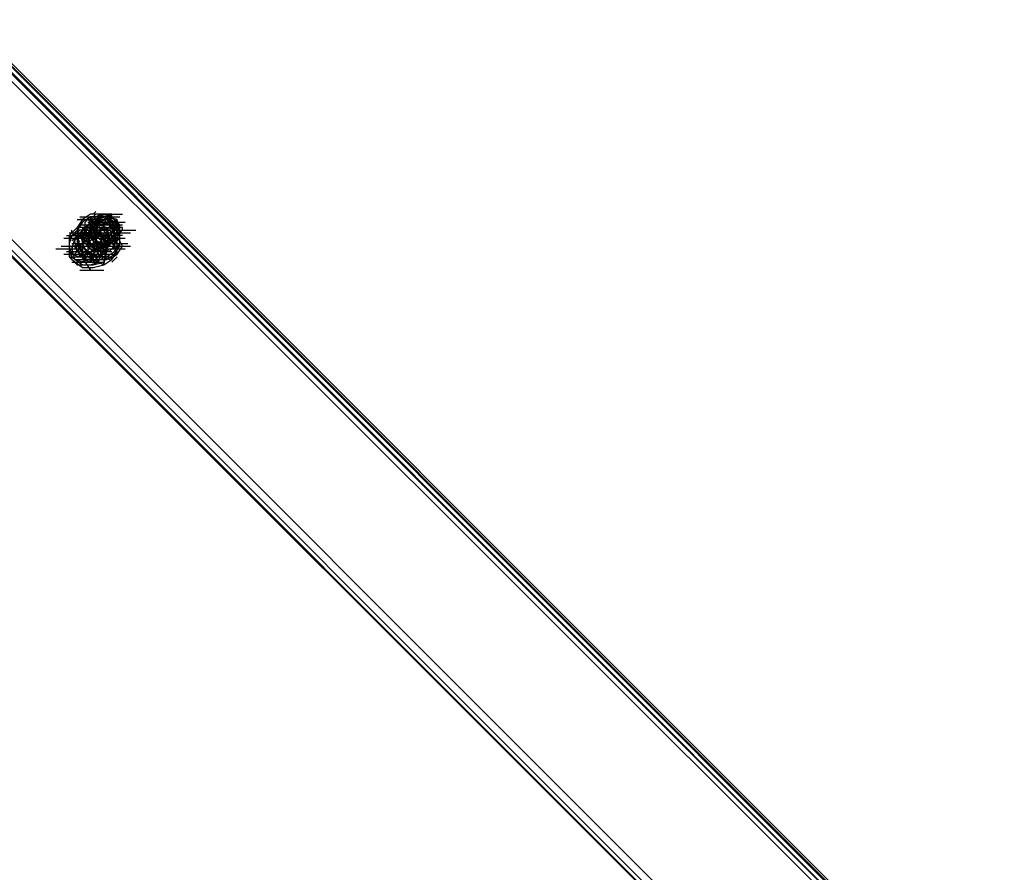
# Model space of a CAD drawing. Units: millimetres. Extents: x -2947 to 3049, y 61 to 5694.
# Drawn here: x -1495 to -1129, y 2090 to 2407 of the extents above; entities that cross this region are included whole.
import ezdxf

# ---------------------------------------------------------------- set-up
doc = ezdxf.new("R2010")
doc.units = ezdxf.units.MM
doc.header["$LTSCALE"] = 700
doc.layers.add('HAGS-PLAN', color=2, linetype='Continuous')

msp = doc.modelspace()

# ---------------------------------------------------------------- linework, layer by layer
at = {"layer": 'HAGS-PLAN'}
for p, q in [((-878.09, 1768.43), (-1794.14, 2685.47)), ((-878.09, 1769.42), (-1794.14, 2685.47)), ((-877.1, 1769.42), (-1793.15, 2685.47)), ((-880.07, 1766.44), (-1797.12, 2682.49)), ((-1795.13, 2684.48), (-879.08, 1767.43)), ((-1795.13, 2683.48), (-879.08, 1767.43)), ((-912.79, 1739.68), (-1826.86, 2653.74)), ((-915.76, 1736.7), (-1830.82, 2650.77)), ((-1829.83, 2650.77), (-915.76, 1736.7)), ((-915.76, 1736.7), (-1829.83, 2650.77)), ((-1828.84, 2651.76), (-914.77, 1737.69)), ((-1828.84, 2651.76), (-914.77, 1737.69)), ((-1468.96, 2334.51), (-1471.94, 2332.53)), ((-1464.01, 2334.51), (-1468.96, 2334.51)), ((-1466.98, 2335.5), (-1467.97, 2334.51)), ((-1466.98, 2334.51), (-1467.97, 2333.52)), ((-1465.99, 2334.51), (-1466.98, 2334.51)), ((-1462.02, 2334.51), (-1466.98, 2333.52)), ((-1465, 2334.51), (-1466.98, 2333.52)), ((-1465, 2334.51), (-1465.99, 2334.51)), ((-1465.99, 2334.51), (-1457.07, 2334.51)), ((-1464.01, 2334.51), (-1465, 2334.51)), ((-1463.01, 2334.51), (-1465, 2334.51)), ((-1463.01, 2334.51), (-1464.01, 2334.51)), ((-1460.04, 2332.53), (-1464.01, 2334.51)), ((-1462.02, 2334.51), (-1463.01, 2334.51)), ((-1462.02, 2334.51), (-1463.01, 2333.52)), ((-1461.03, 2333.52), (-1463.01, 2334.51)), ((-1461.03, 2334.51), (-1462.02, 2334.51)), ((-1459.05, 2331.54), (-1462.02, 2334.51)), ((-1461.03, 2333.52), (-1461.03, 2334.51)), ((-1473.92, 2332.53), (-1465, 2332.53)), ((-1471.94, 2332.53), (-1473.92, 2329.56)), ((-1471.94, 2331.54), (-1473.92, 2328.56)), ((-1472.93, 2333.52), (-1464.01, 2333.52)), ((-1471.94, 2332.53), (-1472.93, 2332.53)), ((-1472.93, 2330.55), (-1464.01, 2330.55)), ((-1471.94, 2333.52), (-1463.01, 2333.52)), ((-1471.94, 2333.52), (-1463.01, 2333.52)), ((-1471.94, 2333.52), (-1463.01, 2333.52)), ((-1468.96, 2333.52), (-1471.94, 2331.54)), ((-1471.94, 2332.53), (-1463.01, 2332.53)), ((-1471.94, 2332.53), (-1463.01, 2332.53)), ((-1471.94, 2330.55), (-1470.95, 2330.55)), ((-1465, 2332.53), (-1470.95, 2326.58)), ((-1470.95, 2331.54), (-1469.95, 2332.53)), ((-1470.95, 2330.55), (-1470.95, 2331.54)), ((-1468.96, 2331.54), (-1470.95, 2329.56)), ((-1470.95, 2329.56), (-1470.95, 2330.55)), ((-1469.95, 2330.55), (-1470.95, 2326.58)), ((-1468.96, 2333.52), (-1469.95, 2332.53)), ((-1469.95, 2332.53), (-1468.96, 2332.53)), ((-1469.95, 2332.53), (-1468.96, 2331.54)), ((-1468.96, 2331.54), (-1469.95, 2330.55)), ((-1465.99, 2331.54), (-1469.95, 2330.55)), ((-1468.96, 2331.54), (-1469.95, 2326.58)), ((-1469.95, 2331.54), (-1461.03, 2331.54)), ((-1469.95, 2331.54), (-1461.03, 2331.54)), ((-1469.95, 2330.55), (-1469.95, 2329.56)), ((-1469.95, 2330.55), (-1461.03, 2330.55)), ((-1469.95, 2330.55), (-1461.03, 2330.55)), ((-1463.01, 2333.52), (-1468.96, 2327.57)), ((-1468.96, 2333.52), (-1468.96, 2332.53)), ((-1467.97, 2333.52), (-1468.96, 2333.52)), ((-1466.98, 2333.52), (-1468.96, 2331.54)), ((-1466.98, 2333.52), (-1468.96, 2331.54)), ((-1467.97, 2332.53), (-1468.96, 2333.52)), ((-1466.98, 2333.52), (-1468.96, 2331.54)), ((-1464.01, 2333.52), (-1468.96, 2333.52)), ((-1468.96, 2332.53), (-1468.96, 2331.54)), ((-1468.96, 2332.53), (-1467.97, 2332.53)), ((-1467.97, 2332.53), (-1468.96, 2328.56)), ((-1464.01, 2332.53), (-1468.96, 2331.54)), ((-1468.96, 2331.54), (-1468.96, 2327.57)), ((-1468.96, 2331.54), (-1468.96, 2327.57)), ((-1466.98, 2331.54), (-1468.96, 2329.56)), ((-1465.99, 2330.55), (-1468.96, 2329.56)), ((-1464.01, 2333.52), (-1467.97, 2332.53)), ((-1465.99, 2331.54), (-1467.97, 2333.52)), ((-1466.98, 2333.52), (-1467.97, 2332.53)), ((-1467.97, 2332.53), (-1466.98, 2332.53)), ((-1466.98, 2332.53), (-1467.97, 2328.56)), ((-1465.99, 2331.54), (-1467.97, 2329.56)), ((-1467.97, 2331.54), (-1459.05, 2331.54)), ((-1463.01, 2333.52), (-1466.98, 2333.52)), ((-1463.01, 2333.52), (-1466.98, 2333.52)), ((-1463.01, 2333.52), (-1466.98, 2332.53)), ((-1466.98, 2333.52), (-1458.06, 2333.52)), ((-1466.98, 2332.53), (-1465.99, 2332.53)), ((-1462.02, 2330.55), (-1466.98, 2331.54)), ((-1464.01, 2331.54), (-1466.98, 2331.54)), ((-1466.98, 2331.54), (-1466.98, 2329.56)), ((-1462.02, 2330.55), (-1466.98, 2331.54)), ((-1465.99, 2331.54), (-1466.98, 2328.56)), ((-1466.98, 2331.54), (-1466.98, 2330.55)), ((-1466.98, 2330.55), (-1466.98, 2329.56)), ((-1465.99, 2330.55), (-1466.98, 2330.55)), ((-1463.01, 2332.53), (-1465.99, 2332.53)), ((-1465.99, 2332.53), (-1465.99, 2330.55)), ((-1465.99, 2332.53), (-1465, 2332.53)), ((-1463.01, 2332.53), (-1465.99, 2331.54)), ((-1462.02, 2330.55), (-1465.99, 2331.54)), ((-1465.99, 2330.55), (-1465.99, 2331.54)), ((-1465.99, 2330.55), (-1465.99, 2331.54)), ((-1465.99, 2330.55), (-1465, 2327.57)), ((-1463.01, 2330.55), (-1465.99, 2330.55)), ((-1463.01, 2330.55), (-1465.99, 2330.55)), ((-1465.99, 2330.55), (-1457.07, 2330.55)), ((-1465.99, 2330.55), (-1457.07, 2330.55)), ((-1463.01, 2329.56), (-1465.99, 2330.55)), ((-1465, 2332.53), (-1464.01, 2332.53)), ((-1465, 2331.54), (-1456.08, 2331.54)), ((-1464.01, 2332.53), (-1463.01, 2333.52)), ((-1460.04, 2332.53), (-1464.01, 2333.52)), ((-1460.04, 2331.54), (-1464.01, 2333.52)), ((-1461.03, 2329.56), (-1464.01, 2332.53)), ((-1462.02, 2331.54), (-1464.01, 2331.54)), ((-1464.01, 2331.54), (-1464.01, 2329.56)), ((-1462.02, 2330.55), (-1464.01, 2331.54)), ((-1463.01, 2332.53), (-1463.01, 2333.52)), ((-1463.01, 2333.52), (-1463.01, 2332.53)), ((-1460.04, 2331.54), (-1463.01, 2333.52)), ((-1460.04, 2331.54), (-1463.01, 2333.52)), ((-1459.05, 2332.53), (-1463.01, 2333.52)), ((-1461.03, 2331.54), (-1463.01, 2332.53)), ((-1463.01, 2332.53), (-1462.02, 2331.54)), ((-1460.04, 2331.54), (-1463.01, 2332.53)), ((-1461.03, 2330.55), (-1463.01, 2328.56)), ((-1460.04, 2329.56), (-1462.02, 2331.54)), ((-1462.02, 2331.54), (-1462.02, 2330.55)), ((-1461.03, 2331.54), (-1462.02, 2330.55)), ((-1462.02, 2330.55), (-1461.03, 2331.54)), ((-1462.02, 2330.55), (-1461.03, 2330.55)), ((-1461.03, 2326.58), (-1462.02, 2330.55)), ((-1460.04, 2327.57), (-1462.02, 2330.55)), ((-1462.02, 2329.56), (-1461.03, 2330.55)), ((-1460.04, 2332.53), (-1461.03, 2333.52)), ((-1460.04, 2332.53), (-1461.03, 2333.52)), ((-1459.05, 2328.56), (-1461.03, 2331.54)), ((-1460.04, 2331.54), (-1461.03, 2330.55)), ((-1461.03, 2330.55), (-1461.03, 2329.56)), ((-1459.05, 2331.54), (-1460.04, 2332.53)), ((-1459.05, 2328.56), (-1460.04, 2332.53)), ((-1459.05, 2332.53), (-1460.04, 2331.54)), ((-1459.05, 2330.55), (-1460.04, 2332.53)), ((-1458.06, 2328.56), (-1460.04, 2332.53)), ((-1458.06, 2327.57), (-1460.04, 2331.54)), ((-1458.06, 2327.57), (-1460.04, 2331.54)), ((-1459.05, 2328.56), (-1460.04, 2331.54)), ((-1459.05, 2331.54), (-1460.04, 2331.54)), ((-1458.06, 2327.57), (-1460.04, 2331.54)), ((-1459.05, 2332.53), (-1459.05, 2332.53)), ((-1458.06, 2328.56), (-1459.05, 2332.53)), ((-1458.06, 2330.55), (-1459.05, 2331.54)), ((-1458.06, 2327.57), (-1459.05, 2331.54)), ((-1459.05, 2330.55), (-1459.05, 2329.56)), ((-1458.06, 2329.56), (-1459.05, 2330.55)), ((-1458.06, 2329.56), (-1458.06, 2330.55)), ((-1473.92, 2329.56), (-1476.89, 2326.58)), ((-1473.92, 2328.56), (-1476.89, 2325.59)), ((-1476.89, 2327.57), (-1467.97, 2327.57)), ((-1475.9, 2327.57), (-1475.9, 2328.56)), ((-1472.93, 2327.57), (-1475.9, 2326.58)), ((-1474.91, 2326.58), (-1472.93, 2328.56)), ((-1471.94, 2327.57), (-1474.91, 2324.6)), ((-1474.91, 2327.57), (-1465.99, 2327.57)), ((-1470.95, 2329.56), (-1473.92, 2326.58)), ((-1469.95, 2329.56), (-1473.92, 2329.56)), ((-1473.92, 2329.56), (-1473.92, 2324.6)), ((-1469.95, 2328.56), (-1473.92, 2328.56)), ((-1473.92, 2328.56), (-1473.92, 2323.61)), ((-1473.92, 2325.59), (-1472.93, 2327.57)), ((-1472.93, 2327.57), (-1470.95, 2329.56)), ((-1468.96, 2327.57), (-1472.93, 2327.57)), ((-1472.93, 2327.57), (-1471.94, 2323.61)), ((-1467.97, 2327.57), (-1472.93, 2327.57)), ((-1472.93, 2327.57), (-1464.01, 2327.57)), ((-1471.94, 2329.56), (-1471.94, 2325.59)), ((-1465.99, 2329.56), (-1471.94, 2323.61)), ((-1470.95, 2329.56), (-1471.94, 2324.6)), ((-1471.94, 2327.57), (-1471.94, 2328.56)), ((-1471.94, 2328.56), (-1470.95, 2328.56)), ((-1471.94, 2327.57), (-1463.01, 2327.57)), ((-1467.97, 2326.58), (-1471.94, 2327.57)), ((-1469.95, 2327.57), (-1471.94, 2323.61)), ((-1470.95, 2327.57), (-1471.94, 2325.59)), ((-1471.94, 2326.58), (-1471.94, 2327.57)), ((-1466.98, 2328.56), (-1470.95, 2329.56)), ((-1470.95, 2328.56), (-1470.95, 2329.56)), ((-1469.95, 2329.56), (-1470.95, 2328.56)), ((-1470.95, 2328.56), (-1462.02, 2328.56)), ((-1470.95, 2328.56), (-1470.95, 2327.57)), ((-1470.95, 2327.57), (-1469.95, 2326.58)), ((-1465.99, 2328.56), (-1469.95, 2329.56)), ((-1469.95, 2329.56), (-1461.03, 2329.56)), ((-1468.96, 2329.56), (-1469.95, 2326.58)), ((-1468.96, 2329.56), (-1469.95, 2329.56)), ((-1465.99, 2327.57), (-1469.95, 2328.56)), ((-1468.96, 2328.56), (-1469.95, 2325.59)), ((-1469.95, 2325.59), (-1467.97, 2327.57)), ((-1469.95, 2325.59), (-1467.97, 2327.57)), ((-1466.98, 2325.59), (-1469.95, 2327.57)), ((-1468.96, 2329.56), (-1460.04, 2329.56)), ((-1465.99, 2329.56), (-1468.96, 2329.56)), ((-1468.96, 2329.56), (-1468.96, 2327.57)), ((-1465.99, 2329.56), (-1468.96, 2328.56)), ((-1468.96, 2328.56), (-1467.97, 2324.6)), ((-1465, 2327.57), (-1468.96, 2327.57)), ((-1468.96, 2327.57), (-1460.04, 2327.57)), ((-1468.96, 2327.57), (-1467.97, 2324.6)), ((-1468.96, 2327.57), (-1466.98, 2324.6)), ((-1468.96, 2327.57), (-1466.98, 2324.6)), ((-1465.99, 2328.56), (-1467.97, 2326.58)), ((-1466.98, 2328.56), (-1467.97, 2326.58)), ((-1467.97, 2328.56), (-1466.98, 2324.6)), ((-1465, 2324.6), (-1467.97, 2327.57)), ((-1466.98, 2329.56), (-1465.99, 2326.58)), ((-1466.98, 2329.56), (-1466.98, 2327.57)), ((-1464.01, 2325.59), (-1466.98, 2328.56)), ((-1466.98, 2328.56), (-1465.99, 2325.59)), ((-1465, 2327.57), (-1466.98, 2326.58)), ((-1466.98, 2327.57), (-1466.98, 2326.58)), ((-1465, 2329.56), (-1465.99, 2329.56)), ((-1464.01, 2328.56), (-1465.99, 2329.56)), ((-1463.01, 2328.56), (-1465.99, 2329.56)), ((-1462.02, 2328.56), (-1465.99, 2328.56)), ((-1463.01, 2324.6), (-1465.99, 2328.56)), ((-1463.01, 2323.61), (-1465.99, 2327.57)), ((-1459.05, 2329.56), (-1465, 2323.61)), ((-1465, 2327.57), (-1465, 2323.61)), ((-1465, 2327.57), (-1463.01, 2326.58)), ((-1464.01, 2329.56), (-1462.02, 2327.57)), ((-1462.02, 2325.59), (-1464.01, 2328.56)), ((-1462.02, 2326.58), (-1463.01, 2329.56)), ((-1462.02, 2325.59), (-1463.01, 2328.56)), ((-1463.01, 2327.57), (-1454.09, 2327.57)), ((-1459.05, 2326.58), (-1462.02, 2328.56)), ((-1462.02, 2327.57), (-1460.04, 2327.57)), ((-1461.03, 2329.56), (-1460.04, 2328.56)), ((-1460.04, 2325.59), (-1461.03, 2329.56)), ((-1461.03, 2328.56), (-1452.11, 2328.56)), ((-1461.03, 2325.59), (-1459.05, 2327.57)), ((-1461.03, 2325.59), (-1460.04, 2327.57)), ((-1460.04, 2327.57), (-1460.04, 2329.56)), ((-1460.04, 2326.58), (-1459.05, 2328.56)), ((-1460.04, 2328.56), (-1459.05, 2328.56)), ((-1460.04, 2324.6), (-1459.05, 2328.56)), ((-1460.04, 2325.59), (-1459.05, 2328.56)), ((-1460.04, 2324.6), (-1458.06, 2327.57)), ((-1460.04, 2324.6), (-1458.06, 2327.57)), ((-1460.04, 2324.6), (-1458.06, 2327.57)), ((-1459.05, 2328.56), (-1459.05, 2327.57)), ((-1457.07, 2328.56), (-1459.05, 2327.57)), ((-1459.05, 2324.6), (-1458.06, 2328.56)), ((-1459.05, 2327.57), (-1459.05, 2326.58)), ((-1457.07, 2329.56), (-1458.06, 2329.56)), ((-1458.06, 2327.57), (-1458.06, 2329.56)), ((-1458.06, 2327.57), (-1457.07, 2328.56)), ((-1458.06, 2323.61), (-1458.06, 2328.56)), ((-1458.06, 2326.58), (-1458.06, 2327.57)), ((-1458.06, 2325.59), (-1458.06, 2327.57)), ((-1458.06, 2322.62), (-1458.06, 2327.57)), ((-1457.07, 2328.56), (-1457.07, 2329.56)), ((-1478.88, 2325.59), (-1469.95, 2325.59)), ((-1477.89, 2326.58), (-1468.96, 2326.58)), ((-1477.89, 2325.59), (-1468.96, 2325.59)), ((-1476.89, 2326.58), (-1476.89, 2322.62)), ((-1475.9, 2326.58), (-1476.89, 2323.61)), ((-1476.89, 2325.59), (-1476.89, 2321.63)), ((-1476.89, 2325.59), (-1467.97, 2325.59)), ((-1476.89, 2323.61), (-1476.89, 2318.65)), ((-1475.9, 2324.6), (-1473.92, 2326.58)), ((-1475.9, 2326.58), (-1466.98, 2326.58)), ((-1474.91, 2325.59), (-1475.9, 2321.63)), ((-1475.9, 2325.59), (-1466.98, 2325.59)), ((-1475.9, 2323.61), (-1473.92, 2323.61)), ((-1475.9, 2323.61), (-1466.98, 2323.61)), ((-1475.9, 2323.61), (-1466.98, 2323.61)), ((-1470.95, 2326.58), (-1474.91, 2325.59)), ((-1473.92, 2326.58), (-1474.91, 2325.59)), ((-1474.91, 2325.59), (-1465.99, 2325.59)), ((-1474.91, 2324.6), (-1473.92, 2320.63)), ((-1472.93, 2324.6), (-1474.91, 2322.62)), ((-1474.91, 2322.62), (-1471.94, 2323.61)), ((-1473.92, 2326.58), (-1472.93, 2322.62)), ((-1473.92, 2325.59), (-1466.98, 2326.58)), ((-1473.92, 2326.58), (-1465, 2326.58)), ((-1473.92, 2326.58), (-1465, 2326.58)), ((-1473.92, 2325.59), (-1465, 2325.59)), ((-1472.93, 2318.65), (-1473.92, 2325.59)), ((-1473.92, 2325.59), (-1465, 2325.59)), ((-1473.92, 2324.6), (-1471.94, 2320.63)), ((-1473.92, 2323.61), (-1471.94, 2319.64)), ((-1472.93, 2326.58), (-1469.95, 2326.58)), ((-1471.94, 2326.58), (-1472.93, 2325.59)), ((-1471.94, 2323.61), (-1472.93, 2322.62)), ((-1472.93, 2323.61), (-1464.01, 2323.61)), ((-1471.94, 2326.58), (-1463.01, 2326.58)), ((-1471.94, 2326.58), (-1469.95, 2326.58)), ((-1471.94, 2323.61), (-1471.94, 2326.58)), ((-1471.94, 2325.59), (-1471.94, 2326.58)), ((-1471.94, 2325.59), (-1471.94, 2322.62)), ((-1470.95, 2324.6), (-1471.94, 2325.59)), ((-1471.94, 2324.6), (-1468.96, 2321.63)), ((-1471.94, 2323.61), (-1471.94, 2319.64)), ((-1471.94, 2323.61), (-1470.95, 2321.63)), ((-1466.98, 2325.59), (-1470.95, 2326.58)), ((-1470.95, 2326.58), (-1462.02, 2326.58)), ((-1470.95, 2326.58), (-1469.95, 2322.62)), ((-1469.95, 2326.58), (-1470.95, 2325.59)), ((-1467.97, 2322.62), (-1470.95, 2324.6)), ((-1470.95, 2323.61), (-1470.95, 2324.6)), ((-1469.95, 2322.62), (-1470.95, 2323.61)), ((-1467.97, 2326.58), (-1469.95, 2324.6)), ((-1469.95, 2326.58), (-1469.95, 2325.59)), ((-1469.95, 2326.58), (-1468.96, 2323.61)), ((-1469.95, 2326.58), (-1468.96, 2325.59)), ((-1469.95, 2326.58), (-1461.03, 2326.58)), ((-1469.95, 2326.58), (-1466.98, 2323.61)), ((-1469.95, 2326.58), (-1461.03, 2326.58)), ((-1469.95, 2326.58), (-1468.96, 2323.61)), ((-1469.95, 2325.59), (-1469.95, 2322.62)), ((-1469.95, 2325.59), (-1461.03, 2325.59)), ((-1469.95, 2325.59), (-1468.96, 2322.62)), ((-1469.95, 2324.6), (-1469.95, 2320.63)), ((-1469.95, 2323.61), (-1461.03, 2323.61)), ((-1469.95, 2323.61), (-1466.98, 2323.61)), ((-1468.96, 2323.61), (-1469.95, 2322.62)), ((-1469.95, 2323.61), (-1461.03, 2323.61)), ((-1466.98, 2326.58), (-1468.96, 2324.6)), ((-1468.96, 2325.59), (-1467.97, 2324.6)), ((-1467.97, 2325.59), (-1468.96, 2324.6)), ((-1468.96, 2323.61), (-1465.99, 2323.61)), ((-1468.96, 2323.61), (-1460.04, 2323.61)), ((-1468.96, 2323.61), (-1465.99, 2322.62)), ((-1464.01, 2326.58), (-1467.97, 2326.58)), ((-1467.97, 2326.58), (-1467.97, 2322.62)), ((-1467.97, 2326.58), (-1465.99, 2323.61)), ((-1465.99, 2326.58), (-1467.97, 2324.6)), ((-1467.97, 2325.59), (-1459.05, 2325.59)), ((-1462.02, 2325.59), (-1467.97, 2319.64)), ((-1467.97, 2325.59), (-1467.97, 2324.6)), ((-1467.97, 2325.59), (-1459.05, 2325.59)), ((-1467.97, 2324.6), (-1467.97, 2323.61)), ((-1467.97, 2324.6), (-1464.01, 2323.61)), ((-1467.97, 2324.6), (-1465.99, 2323.61)), ((-1467.97, 2319.64), (-1465.99, 2323.61)), ((-1467.97, 2323.61), (-1466.98, 2323.61)), ((-1466.98, 2326.58), (-1465.99, 2318.65)), ((-1466.98, 2326.58), (-1465.99, 2325.59)), ((-1465.99, 2323.61), (-1466.98, 2325.59)), ((-1465.99, 2321.63), (-1466.98, 2325.59)), ((-1466.98, 2324.6), (-1463.01, 2322.62)), ((-1466.98, 2324.6), (-1463.01, 2322.62)), ((-1466.98, 2324.6), (-1463.01, 2323.61)), ((-1465.99, 2323.61), (-1466.98, 2322.62)), ((-1466.98, 2323.61), (-1466.98, 2322.62)), ((-1466.98, 2323.61), (-1463.01, 2322.62)), ((-1466.98, 2323.61), (-1458.06, 2323.61)), ((-1460.04, 2326.58), (-1465.99, 2320.63)), ((-1465.99, 2326.58), (-1461.03, 2325.59)), ((-1465.99, 2326.58), (-1464.01, 2325.59)), ((-1465.99, 2325.59), (-1465.99, 2326.58)), ((-1465.99, 2326.58), (-1465.99, 2325.59)), ((-1465.99, 2326.58), (-1461.03, 2325.59)), ((-1465.99, 2323.61), (-1464.01, 2325.59)), ((-1465.99, 2325.59), (-1457.07, 2325.59)), ((-1465.99, 2325.59), (-1463.01, 2324.6)), ((-1465.99, 2325.59), (-1457.07, 2325.59)), ((-1465.99, 2325.59), (-1465, 2325.59)), ((-1465, 2319.64), (-1465.99, 2323.61)), ((-1465.99, 2323.61), (-1465.99, 2321.63)), ((-1465.99, 2323.61), (-1463.01, 2323.61)), ((-1465.99, 2322.62), (-1463.01, 2323.61)), ((-1465, 2326.58), (-1462.02, 2326.58)), ((-1465, 2326.58), (-1462.02, 2326.58)), ((-1465, 2325.59), (-1456.08, 2325.59)), ((-1465, 2325.59), (-1464.01, 2324.6)), ((-1465, 2319.64), (-1465, 2324.6)), ((-1465, 2323.61), (-1464.01, 2319.64)), ((-1461.03, 2324.6), (-1464.01, 2326.58)), ((-1463.01, 2321.63), (-1464.01, 2325.59)), ((-1464.01, 2325.59), (-1461.03, 2325.59)), ((-1464.01, 2323.61), (-1460.04, 2324.6)), ((-1464.01, 2324.6), (-1463.01, 2324.6)), ((-1464.01, 2323.61), (-1455.08, 2323.61)), ((-1463.01, 2326.58), (-1460.04, 2326.58)), ((-1463.01, 2323.61), (-1462.02, 2326.58)), ((-1463.01, 2323.61), (-1462.02, 2325.59)), ((-1461.03, 2325.59), (-1463.01, 2323.61)), ((-1463.01, 2324.6), (-1460.04, 2325.59)), ((-1461.03, 2325.59), (-1463.01, 2323.61)), ((-1463.01, 2324.6), (-1462.02, 2325.59)), ((-1463.01, 2322.62), (-1462.02, 2325.59)), ((-1463.01, 2320.63), (-1463.01, 2324.6)), ((-1463.01, 2322.62), (-1460.04, 2324.6)), ((-1463.01, 2322.62), (-1460.04, 2324.6)), ((-1463.01, 2322.62), (-1460.04, 2324.6)), ((-1463.01, 2323.61), (-1459.05, 2324.6)), ((-1463.01, 2319.64), (-1463.01, 2323.61)), ((-1462.02, 2323.61), (-1463.01, 2322.62)), ((-1462.02, 2326.58), (-1462.02, 2325.59)), ((-1462.02, 2322.62), (-1461.03, 2326.58)), ((-1461.03, 2326.58), (-1462.02, 2326.58)), ((-1462.02, 2325.59), (-1461.03, 2325.59)), ((-1462.02, 2325.59), (-1461.03, 2325.59)), ((-1462.02, 2322.62), (-1460.04, 2325.59)), ((-1462.02, 2325.59), (-1461.03, 2325.59)), ((-1459.05, 2323.61), (-1461.03, 2325.59)), ((-1459.05, 2320.63), (-1461.03, 2324.6)), ((-1460.04, 2322.62), (-1461.03, 2323.61)), ((-1459.05, 2325.59), (-1460.04, 2324.6)), ((-1460.04, 2324.6), (-1460.04, 2323.61)), ((-1459.05, 2324.6), (-1460.04, 2324.6)), ((-1460.04, 2323.61), (-1460.04, 2322.62)), ((-1460.04, 2320.63), (-1458.06, 2323.61)), ((-1457.07, 2322.62), (-1459.05, 2326.58)), ((-1459.05, 2326.58), (-1459.05, 2325.59)), ((-1459.05, 2324.6), (-1458.06, 2325.59)), ((-1459.05, 2324.6), (-1458.06, 2325.59)), ((-1459.05, 2323.61), (-1459.05, 2324.6)), ((-1459.05, 2322.62), (-1459.05, 2323.61)), ((-1458.06, 2325.59), (-1458.06, 2326.58)), ((-1457.07, 2326.58), (-1458.06, 2326.58)), ((-1481.85, 2321.63), (-1472.93, 2321.63)), ((-1479.87, 2322.62), (-1470.95, 2322.62)), ((-1478.88, 2322.62), (-1469.95, 2322.62)), ((-1478.88, 2321.63), (-1475.9, 2321.63)), ((-1478.88, 2319.64), (-1469.95, 2319.64)), ((-1477.89, 2320.63), (-1468.96, 2320.63)), ((-1477.89, 2320.63), (-1468.96, 2320.63)), ((-1476.89, 2322.62), (-1475.9, 2318.65)), ((-1476.89, 2322.62), (-1467.97, 2322.62)), ((-1476.89, 2321.63), (-1475.9, 2317.66)), ((-1475.9, 2322.62), (-1466.98, 2322.62)), ((-1475.9, 2322.62), (-1475.9, 2319.64)), ((-1474.91, 2322.62), (-1475.9, 2322.62)), ((-1475.9, 2321.63), (-1474.91, 2317.66)), ((-1475.9, 2320.63), (-1466.98, 2320.63)), ((-1475.9, 2319.64), (-1472.93, 2318.65)), ((-1475.9, 2319.64), (-1466.98, 2319.64)), ((-1473.92, 2320.63), (-1474.91, 2322.62)), ((-1473.92, 2320.63), (-1474.91, 2319.64)), ((-1473.92, 2320.63), (-1471.94, 2322.62)), ((-1473.92, 2322.62), (-1465, 2322.62)), ((-1470.95, 2317.66), (-1473.92, 2320.63)), ((-1471.94, 2320.63), (-1473.92, 2320.63)), ((-1473.92, 2320.63), (-1470.95, 2318.65)), ((-1473.92, 2319.64), (-1465, 2319.64)), ((-1471.94, 2320.63), (-1472.93, 2318.65)), ((-1472.93, 2320.63), (-1464.01, 2320.63)), ((-1472.93, 2319.64), (-1470.95, 2316.67)), ((-1472.93, 2318.65), (-1471.94, 2319.64)), ((-1472.93, 2319.64), (-1464.01, 2319.64)), ((-1471.94, 2322.62), (-1469.95, 2319.64)), ((-1470.95, 2317.66), (-1471.94, 2320.63)), ((-1471.94, 2320.63), (-1463.01, 2320.63)), ((-1471.94, 2320.63), (-1467.97, 2318.65)), ((-1471.94, 2319.64), (-1467.97, 2319.64)), ((-1471.94, 2319.64), (-1463.01, 2319.64)), ((-1471.94, 2319.64), (-1467.97, 2317.66)), ((-1470.95, 2322.62), (-1462.02, 2322.62)), ((-1470.95, 2321.63), (-1467.97, 2319.64)), ((-1469.95, 2319.64), (-1470.95, 2317.66)), ((-1468.96, 2321.63), (-1469.95, 2322.62)), ((-1469.95, 2322.62), (-1465.99, 2321.63)), ((-1469.95, 2322.62), (-1469.95, 2322.62)), ((-1469.95, 2321.63), (-1461.03, 2321.63)), ((-1469.95, 2321.63), (-1461.03, 2321.63)), ((-1469.95, 2320.63), (-1467.97, 2317.66)), ((-1469.95, 2320.63), (-1461.03, 2320.63)), ((-1469.95, 2319.64), (-1465.99, 2318.65)), ((-1468.96, 2322.62), (-1465.99, 2321.63)), ((-1465.99, 2321.63), (-1468.96, 2320.63)), ((-1467.97, 2320.63), (-1468.96, 2321.63)), ((-1468.96, 2321.63), (-1465, 2320.63)), ((-1468.96, 2320.63), (-1468.96, 2319.64)), ((-1468.96, 2320.63), (-1468.96, 2317.66)), ((-1468.96, 2318.65), (-1466.98, 2320.63)), ((-1468.96, 2318.65), (-1465.99, 2319.64)), ((-1467.97, 2322.62), (-1465.99, 2319.64)), ((-1465.99, 2321.63), (-1467.97, 2320.63)), ((-1466.98, 2320.63), (-1467.97, 2320.63)), ((-1467.97, 2316.67), (-1465, 2319.64)), ((-1467.97, 2319.64), (-1467.97, 2316.67)), ((-1467.97, 2319.64), (-1464.01, 2319.64)), ((-1467.97, 2319.64), (-1459.05, 2319.64)), ((-1466.98, 2321.63), (-1463.01, 2322.62)), ((-1466.98, 2322.62), (-1465.99, 2321.63)), ((-1466.98, 2317.66), (-1465.99, 2321.63)), ((-1465.99, 2320.63), (-1466.98, 2320.63)), ((-1465.99, 2322.62), (-1465, 2320.63)), ((-1465.99, 2322.62), (-1457.07, 2322.62)), ((-1465.99, 2322.62), (-1457.07, 2322.62)), ((-1465.99, 2322.62), (-1457.07, 2322.62)), ((-1465.99, 2321.63), (-1462.02, 2322.62)), ((-1465.99, 2321.63), (-1463.01, 2322.62)), ((-1465, 2322.62), (-1465.99, 2321.63)), ((-1465.99, 2318.65), (-1463.01, 2321.63)), ((-1465.99, 2321.63), (-1465.99, 2320.63)), ((-1465.99, 2321.63), (-1465, 2321.63)), ((-1465, 2320.63), (-1465.99, 2320.63)), ((-1465.99, 2319.64), (-1462.02, 2317.66)), ((-1465.99, 2318.65), (-1464.01, 2319.64)), ((-1465.99, 2316.67), (-1465, 2319.64)), ((-1465, 2321.63), (-1464.01, 2322.62)), ((-1465, 2320.63), (-1462.02, 2322.62)), ((-1465, 2321.63), (-1456.08, 2321.63)), ((-1464.01, 2320.63), (-1465, 2320.63)), ((-1465, 2317.66), (-1463.01, 2319.64)), ((-1464.01, 2322.62), (-1463.01, 2322.62)), ((-1464.01, 2319.64), (-1462.02, 2321.63)), ((-1464.01, 2316.67), (-1463.01, 2320.63)), ((-1463.01, 2320.63), (-1464.01, 2320.63)), ((-1464.01, 2315.68), (-1463.01, 2319.64)), ((-1463.01, 2322.62), (-1462.02, 2322.62)), ((-1463.01, 2322.62), (-1454.09, 2322.62)), ((-1462.02, 2320.63), (-1463.01, 2320.63)), ((-1463.01, 2318.65), (-1460.04, 2320.63)), ((-1463.01, 2317.66), (-1460.04, 2319.64)), ((-1462.02, 2322.62), (-1461.03, 2322.62)), ((-1461.03, 2321.63), (-1462.02, 2320.63)), ((-1462.02, 2317.66), (-1459.05, 2319.64)), ((-1460.04, 2322.62), (-1461.03, 2321.63)), ((-1459.05, 2322.62), (-1461.03, 2321.63)), ((-1461.03, 2322.62), (-1460.04, 2322.62)), ((-1461.03, 2322.62), (-1460.04, 2321.63)), ((-1461.03, 2317.66), (-1459.05, 2320.63)), ((-1460.04, 2322.62), (-1459.05, 2322.62)), ((-1460.04, 2319.64), (-1458.06, 2322.62)), ((-1459.05, 2320.63), (-1460.04, 2319.64)), ((-1459.05, 2319.64), (-1457.07, 2322.62)), ((-1476.89, 2318.65), (-1473.92, 2315.68)), ((-1476.89, 2318.65), (-1467.97, 2318.65)), ((-1476.89, 2318.65), (-1467.97, 2318.65)), ((-1475.9, 2318.65), (-1471.94, 2315.68)), ((-1475.9, 2317.66), (-1471.94, 2314.69)), ((-1475.9, 2316.67), (-1466.98, 2316.67)), ((-1474.91, 2317.66), (-1465.99, 2317.66)), ((-1474.91, 2317.66), (-1470.95, 2316.67)), ((-1474.91, 2317.66), (-1465.99, 2317.66)), ((-1473.92, 2315.68), (-1468.96, 2315.68)), ((-1465.99, 2318.65), (-1472.93, 2318.65)), ((-1472.93, 2317.66), (-1464.01, 2317.66)), ((-1472.93, 2316.67), (-1464.01, 2316.67)), ((-1471.94, 2317.66), (-1467.97, 2316.67)), ((-1470.95, 2317.66), (-1471.94, 2316.67)), ((-1471.94, 2315.68), (-1467.97, 2315.68)), ((-1470.95, 2317.66), (-1468.96, 2317.66)), ((-1468.96, 2317.66), (-1470.95, 2317.66)), ((-1470.95, 2316.67), (-1466.98, 2317.66)), ((-1470.95, 2316.67), (-1468.96, 2313.69)), ((-1469.95, 2318.65), (-1461.03, 2318.65)), ((-1468.96, 2316.67), (-1467.97, 2318.65)), ((-1468.96, 2317.66), (-1468.96, 2316.67)), ((-1468.96, 2315.68), (-1465.99, 2316.67)), ((-1467.97, 2318.65), (-1463.01, 2318.65)), ((-1467.97, 2317.66), (-1464.01, 2315.68)), ((-1467.97, 2317.66), (-1463.01, 2317.66)), ((-1467.97, 2315.68), (-1464.01, 2316.67)), ((-1467.97, 2314.69), (-1464.01, 2315.68)), ((-1466.98, 2316.67), (-1465, 2318.65)), ((-1464.01, 2317.66), (-1465, 2317.66)), ((-1464.01, 2315.68), (-1461.03, 2317.66)), ((-1464.01, 2315.68), (-1464.01, 2316.67)), ((-1461.03, 2316.67), (-1459.05, 2318.65)), ((-1461.03, 2316.67), (-1459.05, 2318.65)), ((-1472.93, 2313.69), (-1464.01, 2313.69)), ((-1471.94, 2314.69), (-1467.97, 2314.69))]:
    msp.add_line(p, q, dxfattribs=at)

doc.saveas('drawing.dxf')
